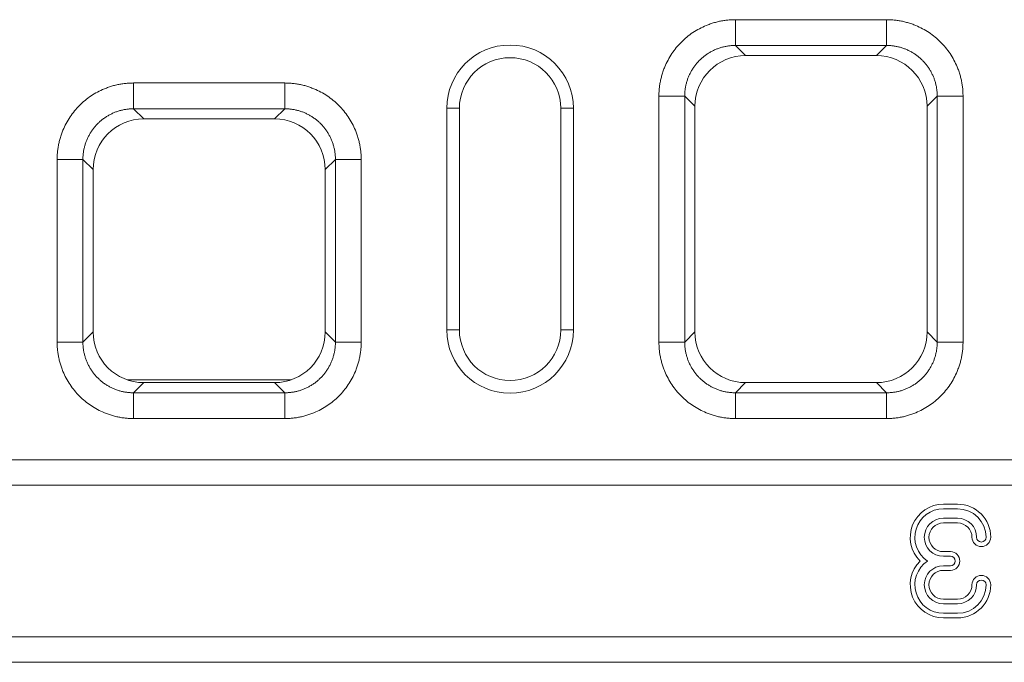
# Model space of a CAD drawing. Units: millimetres. Extents: x 59558 to 78877, y -17637 to -13660.
# Drawn here: x 62165 to 62320, y -14822 to -14720 of the extents above; entities that cross this region are included whole.
import ezdxf

# ---------------------------------------------------------------- set-up
doc = ezdxf.new("R2010")
doc.units = ezdxf.units.MM
doc.layers.add('DUENN-18', color=7, linetype='Continuous', lineweight=18)

msp = doc.modelspace()

# ---------------------------------------------------------------- linework, layer by layer
at = {"layer": 'DUENN-18'}
for p, q in [((62277.8413, -14720.0996), (62301.7016, -14720.0996)), ((62301.7016, -14724.1706), (62277.8413, -14724.1706)), ((62277.8413, -14724.1706), (62279.4459, -14725.7753)), ((62300.097, -14725.7753), (62301.7016, -14724.1706)), ((62279.4459, -14725.7753), (62300.097, -14725.7753)), ((62182.8413, -14730.0996), (62206.7016, -14730.0996)), ((62265.7715, -14771.0297), (62265.7715, -14732.1694)), ((62269.8425, -14732.1694), (62269.8425, -14771.0297)), ((62271.4471, -14733.774), (62269.8425, -14732.1694)), ((62309.7004, -14732.1694), (62308.0958, -14733.774)), ((62309.7004, -14771.0297), (62309.7004, -14732.1694)), ((62313.7715, -14732.1694), (62313.7715, -14771.0297)), ((62206.7016, -14734.1706), (62182.8413, -14734.1706)), ((62182.8413, -14734.1706), (62184.4459, -14735.7753)), ((62205.097, -14735.7753), (62206.7016, -14734.1706)), ((62234.2715, -14734.0996), (62232.2715, -14734.0996)), ((62232.2715, -14734.0996), (62232.2715, -14769.0996)), ((62234.2715, -14734.0996), (62234.2715, -14769.0996)), ((62250.2715, -14734.0996), (62252.2715, -14734.0996)), ((62250.2715, -14734.0996), (62250.2715, -14769.0996)), ((62252.2715, -14734.0996), (62252.2715, -14769.0996)), ((62271.4471, -14769.4251), (62271.4471, -14733.774)), ((62308.0958, -14769.4251), (62308.0958, -14733.774)), ((62184.4459, -14735.7753), (62205.097, -14735.7753)), ((62170.7715, -14771.0297), (62170.7715, -14742.1694)), ((62174.8425, -14742.1694), (62174.8425, -14771.0297)), ((62176.4471, -14743.774), (62174.8425, -14742.1694)), ((62214.7004, -14742.1694), (62213.0958, -14743.774)), ((62214.7004, -14771.0297), (62214.7004, -14742.1694)), ((62218.7715, -14742.1694), (62218.7715, -14771.0297)), ((62176.4471, -14769.4251), (62176.4471, -14743.774)), ((62213.0958, -14769.4251), (62213.0958, -14743.774)), ((62174.8425, -14771.0297), (62176.4471, -14769.4251)), ((62213.0958, -14769.4251), (62214.7004, -14771.0297)), ((62234.2715, -14769.0996), (62232.2715, -14769.0996)), ((62250.2715, -14769.0996), (62252.2715, -14769.0996)), ((62269.8425, -14771.0297), (62271.4471, -14769.4251)), ((62308.0958, -14769.4251), (62309.7004, -14771.0297)), ((62207.6764, -14776.9967), (62181.8665, -14776.9967)), ((62184.4459, -14777.4239), (62182.8413, -14779.0285)), ((62184.4459, -14777.4239), (62205.097, -14777.4239)), ((62206.7016, -14779.0285), (62205.097, -14777.4239)), ((62279.4459, -14777.4239), (62277.8413, -14779.0285)), ((62279.4459, -14777.4239), (62300.097, -14777.4239)), ((62301.7016, -14779.0285), (62300.097, -14777.4239)), ((62182.8413, -14779.0285), (62206.7016, -14779.0285)), ((62277.8413, -14779.0285), (62301.7016, -14779.0285)), ((62206.7016, -14783.0996), (62182.8413, -14783.0996)), ((62301.7016, -14783.0996), (62277.8413, -14783.0996)), ((61457.2715, -14789.5996), (62457.2715, -14789.5996)), ((61457.2715, -14793.5996), (62457.2715, -14793.5996)), ((62310.6641, -14796.6216), (62312.9141, -14796.6216)), ((62310.6641, -14797.3496), (62312.9141, -14797.3496)), ((62312.9141, -14798.8496), (62310.6641, -14798.8496)), ((62312.9141, -14799.5775), (62310.6641, -14799.5775)), ((62310.6641, -14804.1216), (62311.7891, -14804.1216)), ((62310.6641, -14804.8496), (62311.7891, -14804.8496)), ((62311.7891, -14806.3496), (62310.6641, -14806.3496)), ((62311.7891, -14807.0775), (62310.6641, -14807.0775)), ((62310.6641, -14811.6216), (62312.9141, -14811.6216)), ((62310.6641, -14812.3496), (62312.9141, -14812.3496)), ((62312.9141, -14813.8496), (62310.6641, -14813.8496)), ((62312.9141, -14814.5775), (62310.6641, -14814.5775)), ((61457.2715, -14817.5996), (62457.2715, -14817.5996)), ((61457.2715, -14821.5996), (62457.2715, -14821.5996))]:
    msp.add_line(p, q, dxfattribs=at)
for centre, radius, start, end in [((62242.2715, -14734.0996), 10, 0, 180), ((62242.2715, -14734.0996), 8, 0, 180), ((62242.2715, -14769.0996), 10, 180, 0), ((62242.2715, -14769.0996), 8, 180, 0), ((62310.6641, -14801.8496), 5.2279, 90, 225.831984), ((62312.9141, -14801.8496), 5.2279, 0, 90), ((62310.6641, -14801.8496), 4.5, 90, 236.44269), ((62312.9141, -14801.8496), 4.5, 0, 90), ((62310.6641, -14801.8496), 3, 90, 270), ((62310.6641, -14801.8496), 2.2721, 90, 270), ((62312.9141, -14801.8496), 3, 0, 90), ((62312.9141, -14801.8496), 2.2721, 0, 90), ((62316.6641, -14801.8496), 1.4779, 180, 0), ((62316.6641, -14801.8496), 0.75, 180, 0), ((62311.7891, -14805.5996), 1.4779, 270, 90), ((62310.6641, -14809.3496), 5.2279, 134.168016, 270), ((62310.6641, -14809.3496), 4.5, 123.55731, 270), ((62311.7891, -14805.5996), 0.75, 270, 90), ((62310.6641, -14809.3496), 3, 90, 270), ((62310.6641, -14809.3496), 2.2721, 90, 270), ((62316.6641, -14809.3496), 1.4779, 0, 180), ((62316.6641, -14809.3496), 0.75, 0, 180), ((62312.9141, -14809.3496), 5.2279, 270, 0), ((62312.9141, -14809.3496), 2.2721, 270, 0), ((62312.9141, -14809.3496), 4.5, 270, 0), ((62312.9141, -14809.3496), 3, 270, 0)]:
    msp.add_arc(centre, radius, start, end, dxfattribs=at)
for centre, major_axis in [((62279.4484, -14733.7765), (5.6586, -5.6586)), ((62300.0946, -14733.7765), (-5.6586, -5.6586)), ((62184.4484, -14743.7765), (5.6586, -5.6586)), ((62205.0946, -14743.7765), (-5.6586, -5.6586)), ((62184.4484, -14769.4227), (5.6586, 5.6586)), ((62205.0946, -14769.4227), (-5.6586, 5.6586)), ((62279.4484, -14769.4227), (5.6586, 5.6586)), ((62300.0946, -14769.4227), (-5.6586, 5.6586))]:
    msp.add_ellipse(centre, major_axis=major_axis, ratio=0.99969546, start_param=2.35634678, end_param=3.92683852, dxfattribs=at)
for points, knots in [([(62265.7715, -14732.1694), (62265.7719, -14732.0568), (62265.7729, -14731.832), (62265.7865, -14731.4954), (62265.8091, -14731.16), (62265.8415, -14730.8259), (62265.8834, -14730.493), (62265.935, -14730.1613), (62265.9962, -14729.8309), (62266.0671, -14729.5018), (62266.1475, -14729.1738), (62266.2376, -14728.8472), (62266.3372, -14728.5217), (62266.4465, -14728.1975), (62266.5655, -14727.8746), (62266.9448, -14726.9251), (62267.742, -14725.4172), (62269.2519, -14723.5805), (62271.0889, -14722.0702), (62272.6985, -14721.2193), (62273.8657, -14720.7709), (62274.5159, -14720.5615), (62275.1712, -14720.3907), (62275.8316, -14720.2583), (62276.497, -14720.1652), (62277.1675, -14720.108), (62277.6164, -14720.1024), (62277.8413, -14720.0996)], [0, 0, 0, 0, 0.017829959, 0.035606963, 0.05334562, 0.071060634, 0.088766766, 0.1064788, 0.124211506, 0.141979602, 0.159797718, 0.177680361, 0.195641883, 0.213696446, 0.231857995, 0.250140232, 0.375642114, 0.500011943, 0.624331385, 0.749883677, 0.786312615, 0.822317395, 0.858010586, 0.893507718, 0.928926242, 0.96438439, 1, 1, 1, 1]), ([(62301.7016, -14720.0996), (62301.8142, -14720.1001), (62302.039, -14720.101), (62302.3757, -14720.1147), (62302.711, -14720.1372), (62303.0452, -14720.1696), (62303.3781, -14720.2116), (62303.7097, -14720.2632), (62304.0401, -14720.3244), (62304.3693, -14720.3952), (62304.6972, -14720.4756), (62305.0239, -14720.5657), (62305.3493, -14720.6654), (62305.6735, -14720.7747), (62305.9965, -14720.8936), (62306.946, -14721.2729), (62308.4538, -14722.0701), (62310.2906, -14723.58), (62311.8009, -14725.417), (62312.6518, -14727.0266), (62313.1002, -14728.1938), (62313.3096, -14728.844), (62313.4803, -14729.4993), (62313.6127, -14730.1597), (62313.7058, -14730.8251), (62313.7631, -14731.4957), (62313.7687, -14731.9445), (62313.7715, -14732.1694)], [0, 0, 0, 0, 0.01782996, 0.03560696, 0.05334562, 0.07106063, 0.08876677, 0.1064788, 0.12421151, 0.1419796, 0.15979772, 0.17768036, 0.19564188, 0.21369645, 0.231858, 0.25014023, 0.37564211, 0.50001194, 0.62433139, 0.74988368, 0.78631262, 0.8223174, 0.85801059, 0.89350772, 0.92892624, 0.96438439, 1, 1, 1, 1]), ([(62277.8413, -14724.1706), (62277.7502, -14724.1715), (62277.5681, -14724.1733), (62277.2952, -14724.1878), (62277.023, -14724.2109), (62276.7517, -14724.2435), (62276.4817, -14724.2852), (62276.2132, -14724.3362), (62275.9467, -14724.3963), (62275.6824, -14724.4655), (62275.4206, -14724.5436), (62275.1617, -14724.6307), (62274.9058, -14724.7265), (62274.6534, -14724.831), (62274.4047, -14724.9441), (62274.1601, -14725.0656), (62273.9197, -14725.1954), (62273.6839, -14725.3333), (62273.4529, -14725.4792), (62273.2271, -14725.6329), (62273.0066, -14725.7942), (62272.7918, -14725.9629), (62272.5829, -14726.1389), (62272.3801, -14726.3219), (62272.1836, -14726.5117), (62271.9938, -14726.7082), (62271.8108, -14726.911), (62271.6348, -14727.1199), (62271.4661, -14727.3347), (62271.3047, -14727.5552), (62271.1511, -14727.781), (62271.0052, -14728.012), (62270.8673, -14728.2478), (62270.7375, -14728.4882), (62270.616, -14728.7329), (62270.5029, -14728.9815), (62270.3984, -14729.234), (62270.3025, -14729.4898), (62270.2155, -14729.7487), (62270.1373, -14730.0105), (62270.0682, -14730.2748), (62270.0081, -14730.5414), (62269.9571, -14730.8098), (62269.9153, -14731.0798), (62269.8828, -14731.3511), (62269.8596, -14731.6233), (62269.8452, -14731.8962), (62269.8434, -14732.0784), (62269.8425, -14732.1694)], [0, 0, 0, 0, 0.02174387, 0.04348711, 0.06522974, 0.0869718, 0.10871331, 0.13045431, 0.15219482, 0.17393487, 0.19567449, 0.21741371, 0.23915255, 0.26089105, 0.28262923, 0.30436713, 0.32610476, 0.34784217, 0.36957938, 0.39131641, 0.4130533, 0.43479008, 0.45652677, 0.4782634, 0.5, 0.5217366, 0.54347323, 0.56520992, 0.5869467, 0.60868359, 0.63042062, 0.65215783, 0.67389524, 0.69563287, 0.71737077, 0.73910895, 0.76084745, 0.78258629, 0.80432551, 0.82606513, 0.84780518, 0.86954569, 0.89128669, 0.9130282, 0.93477026, 0.95651289, 0.97825613, 1, 1, 1, 1]), ([(62309.7004, -14732.1694), (62309.6995, -14732.0784), (62309.6977, -14731.8962), (62309.6833, -14731.6233), (62309.6602, -14731.3511), (62309.6276, -14731.0798), (62309.5858, -14730.8098), (62309.5348, -14730.5414), (62309.4747, -14730.2748), (62309.4056, -14730.0105), (62309.3274, -14729.7487), (62309.2404, -14729.4898), (62309.1445, -14729.234), (62309.04, -14728.9815), (62308.9269, -14728.7329), (62308.8054, -14728.4882), (62308.6757, -14728.2478), (62308.5378, -14728.012), (62308.3919, -14727.781), (62308.2382, -14727.5552), (62308.0769, -14727.3347), (62307.9081, -14727.1199), (62307.7321, -14726.911), (62307.5491, -14726.7082), (62307.3593, -14726.5117), (62307.1629, -14726.3219), (62306.9601, -14726.1389), (62306.7511, -14725.9629), (62306.5363, -14725.7942), (62306.3159, -14725.6329), (62306.09, -14725.4792), (62305.8591, -14725.3333), (62305.6232, -14725.1954), (62305.3829, -14725.0656), (62305.1382, -14724.9441), (62304.8895, -14724.831), (62304.6371, -14724.7265), (62304.3813, -14724.6307), (62304.1223, -14724.5436), (62303.8605, -14724.4655), (62303.5962, -14724.3963), (62303.3297, -14724.3362), (62303.0613, -14724.2852), (62302.7912, -14724.2435), (62302.52, -14724.2109), (62302.2477, -14724.1878), (62301.9748, -14724.1733), (62301.7927, -14724.1715), (62301.7016, -14724.1706)], [0, 0, 0, 0, 0.021743869, 0.043487106, 0.06522974, 0.0869718, 0.108713315, 0.130454312, 0.152194821, 0.173934871, 0.195674489, 0.217413706, 0.23915255, 0.260891048, 0.282629231, 0.304367126, 0.326104763, 0.347842171, 0.369579377, 0.391316411, 0.413053301, 0.434790076, 0.456526765, 0.478263397, 0.5, 0.521736603, 0.543473235, 0.565209924, 0.586946699, 0.608683589, 0.630420623, 0.652157829, 0.673895237, 0.695632874, 0.717370769, 0.739108952, 0.76084745, 0.782586294, 0.804325511, 0.826065129, 0.847805179, 0.869545688, 0.891286685, 0.9130282, 0.93477026, 0.956512894, 0.978256131, 1, 1, 1, 1]), ([(62170.7715, -14742.1694), (62170.7719, -14742.0568), (62170.7729, -14741.832), (62170.7865, -14741.4954), (62170.8091, -14741.16), (62170.8415, -14740.8259), (62170.8834, -14740.493), (62170.935, -14740.1613), (62170.9962, -14739.8309), (62171.0671, -14739.5018), (62171.1475, -14739.1738), (62171.2376, -14738.8472), (62171.3372, -14738.5217), (62171.4465, -14738.1975), (62171.5655, -14737.8746), (62171.9448, -14736.9251), (62172.742, -14735.4172), (62174.2519, -14733.5805), (62176.0889, -14732.0702), (62177.6985, -14731.2193), (62178.8657, -14730.7709), (62179.5159, -14730.5615), (62180.1712, -14730.3907), (62180.8316, -14730.2583), (62181.497, -14730.1652), (62182.1675, -14730.108), (62182.6164, -14730.1024), (62182.8413, -14730.0996)], [0, 0, 0, 0, 0.01782996, 0.03560696, 0.05334562, 0.07106063, 0.08876677, 0.1064788, 0.12421151, 0.1419796, 0.15979772, 0.17768036, 0.19564188, 0.21369645, 0.231858, 0.25014023, 0.37564211, 0.50001194, 0.62433139, 0.74988368, 0.78631262, 0.8223174, 0.85801059, 0.89350772, 0.92892624, 0.96438439, 1, 1, 1, 1]), ([(62206.7016, -14730.0996), (62206.8142, -14730.1001), (62207.039, -14730.101), (62207.3757, -14730.1147), (62207.711, -14730.1372), (62208.0452, -14730.1696), (62208.3781, -14730.2116), (62208.7097, -14730.2632), (62209.0401, -14730.3244), (62209.3693, -14730.3952), (62209.6972, -14730.4756), (62210.0239, -14730.5657), (62210.3493, -14730.6654), (62210.6735, -14730.7747), (62210.9965, -14730.8936), (62211.946, -14731.2729), (62213.4538, -14732.0701), (62215.2906, -14733.58), (62216.8009, -14735.417), (62217.6518, -14737.0266), (62218.1002, -14738.1938), (62218.3096, -14738.844), (62218.4803, -14739.4993), (62218.6127, -14740.1597), (62218.7058, -14740.8251), (62218.7631, -14741.4957), (62218.7687, -14741.9445), (62218.7715, -14742.1694)], [0, 0, 0, 0, 0.017829959, 0.035606963, 0.05334562, 0.071060634, 0.088766766, 0.1064788, 0.124211506, 0.141979602, 0.159797718, 0.177680361, 0.195641883, 0.213696446, 0.231857995, 0.250140232, 0.375642114, 0.500011943, 0.624331385, 0.749883677, 0.786312615, 0.822317396, 0.858010586, 0.893507718, 0.928926242, 0.96438439, 1, 1, 1, 1]), ([(62182.8413, -14734.1706), (62182.7502, -14734.1715), (62182.5681, -14734.1733), (62182.2952, -14734.1878), (62182.023, -14734.2109), (62181.7517, -14734.2435), (62181.4817, -14734.2852), (62181.2132, -14734.3362), (62180.9467, -14734.3963), (62180.6824, -14734.4655), (62180.4206, -14734.5436), (62180.1617, -14734.6307), (62179.9058, -14734.7265), (62179.6534, -14734.831), (62179.4047, -14734.9441), (62179.1601, -14735.0656), (62178.9197, -14735.1954), (62178.6839, -14735.3333), (62178.4529, -14735.4792), (62178.2271, -14735.6329), (62178.0066, -14735.7942), (62177.7918, -14735.9629), (62177.5829, -14736.1389), (62177.3801, -14736.3219), (62177.1836, -14736.5117), (62176.9938, -14736.7082), (62176.8108, -14736.911), (62176.6348, -14737.1199), (62176.4661, -14737.3347), (62176.3047, -14737.5552), (62176.1511, -14737.781), (62176.0052, -14738.012), (62175.8673, -14738.2478), (62175.7375, -14738.4882), (62175.616, -14738.7329), (62175.5029, -14738.9815), (62175.3984, -14739.234), (62175.3025, -14739.4898), (62175.2155, -14739.7487), (62175.1373, -14740.0105), (62175.0682, -14740.2748), (62175.0081, -14740.5414), (62174.9571, -14740.8098), (62174.9153, -14741.0798), (62174.8828, -14741.3511), (62174.8596, -14741.6233), (62174.8452, -14741.8962), (62174.8434, -14742.0784), (62174.8425, -14742.1694)], [0, 0, 0, 0, 0.021743869, 0.043487106, 0.06522974, 0.0869718, 0.108713315, 0.130454312, 0.152194821, 0.173934871, 0.195674489, 0.217413706, 0.23915255, 0.260891048, 0.282629231, 0.304367126, 0.326104763, 0.347842171, 0.369579377, 0.391316411, 0.413053301, 0.434790076, 0.456526765, 0.478263397, 0.5, 0.521736603, 0.543473235, 0.565209924, 0.586946699, 0.608683589, 0.630420623, 0.652157829, 0.673895237, 0.695632874, 0.717370769, 0.739108952, 0.76084745, 0.782586294, 0.804325511, 0.826065129, 0.847805179, 0.869545688, 0.891286685, 0.9130282, 0.93477026, 0.956512894, 0.978256131, 1, 1, 1, 1]), ([(62214.7004, -14742.1694), (62214.6995, -14742.0784), (62214.6977, -14741.8962), (62214.6833, -14741.6234), (62214.6602, -14741.3511), (62214.6276, -14741.0799), (62214.5858, -14740.8099), (62214.5349, -14740.5414), (62214.4748, -14740.2749), (62214.4056, -14740.0106), (62214.3275, -14739.7489), (62214.2404, -14739.4899), (62214.1446, -14739.2341), (62214.0401, -14738.9817), (62213.927, -14738.733), (62213.8055, -14738.4883), (62213.6757, -14738.2479), (62213.5378, -14738.0121), (62213.392, -14737.7812), (62213.2383, -14737.5553), (62213.077, -14737.3349), (62212.9082, -14737.1201), (62212.7323, -14736.9111), (62212.5493, -14736.7083), (62212.3594, -14736.5119), (62212.163, -14736.322), (62211.9602, -14736.139), (62211.7513, -14735.963), (62211.5365, -14735.7943), (62211.316, -14735.633), (62211.0902, -14735.4793), (62210.8592, -14735.3334), (62210.6234, -14735.1955), (62210.383, -14735.0657), (62210.1383, -14734.9442), (62209.8896, -14734.8311), (62209.6372, -14734.7266), (62209.3814, -14734.6307), (62209.1224, -14734.5437), (62208.8606, -14734.4655), (62208.5963, -14734.3963), (62208.3298, -14734.3362), (62208.0613, -14734.2852), (62207.7913, -14734.2435), (62207.52, -14734.2109), (62207.2477, -14734.1878), (62206.9748, -14734.1733), (62206.7927, -14734.1715), (62206.7016, -14734.1706)], [0, 0, 0, 0, 0.02174256, 0.04348455, 0.065226, 0.08696693, 0.10870737, 0.13044735, 0.1521869, 0.17392605, 0.19566482, 0.21740326, 0.23914137, 0.26087921, 0.28261678, 0.30435412, 0.32609127, 0.34782824, 0.36956506, 0.39130178, 0.41303841, 0.43477498, 0.45651152, 0.47824807, 0.49998464, 0.52172127, 0.54345799, 0.56519483, 0.5869318, 0.60866895, 0.63040631, 0.65214389, 0.67388173, 0.69561986, 0.71735831, 0.7390971, 0.76083627, 0.78257584, 0.80431584, 0.8260563, 0.84779725, 0.86953872, 0.89128073, 0.91302332, 0.93476651, 0.95651034, 0.97825482, 1, 1, 1, 1]), ([(62182.8413, -14783.0996), (62182.7287, -14783.0991), (62182.5039, -14783.0981), (62182.1673, -14783.0845), (62181.8319, -14783.0619), (62181.4978, -14783.0295), (62181.1649, -14782.9876), (62180.8332, -14782.936), (62180.5028, -14782.8748), (62180.1736, -14782.804), (62179.8457, -14782.7235), (62179.519, -14782.6335), (62179.1936, -14782.5338), (62178.8694, -14782.4245), (62178.5465, -14782.3056), (62177.5969, -14781.9263), (62176.0891, -14781.1291), (62174.2524, -14779.6192), (62172.7421, -14777.7821), (62171.8912, -14776.1725), (62171.4427, -14775.0054), (62171.2333, -14774.3551), (62171.0626, -14773.6999), (62170.9302, -14773.0395), (62170.8371, -14772.374), (62170.7799, -14771.7035), (62170.7743, -14771.2547), (62170.7715, -14771.0297)], [0, 0, 0, 0, 0.01782996, 0.03560696, 0.05334562, 0.07106063, 0.08876677, 0.1064788, 0.12421151, 0.1419796, 0.15979772, 0.17768036, 0.19564188, 0.21369645, 0.231858, 0.25014023, 0.37564211, 0.50001194, 0.62433139, 0.74988368, 0.78631262, 0.8223174, 0.85801059, 0.89350772, 0.92892624, 0.96438439, 1, 1, 1, 1]), ([(62174.8425, -14771.0297), (62174.8434, -14771.1208), (62174.8452, -14771.3029), (62174.8596, -14771.5758), (62174.8828, -14771.8481), (62174.9153, -14772.1194), (62174.9571, -14772.3894), (62175.0081, -14772.6578), (62175.0682, -14772.9243), (62175.1373, -14773.1886), (62175.2155, -14773.4504), (62175.3025, -14773.7094), (62175.3984, -14773.9652), (62175.5029, -14774.2176), (62175.616, -14774.4663), (62175.7375, -14774.711), (62175.8673, -14774.9514), (62176.0052, -14775.1872), (62176.1511, -14775.4181), (62176.3047, -14775.644), (62176.4661, -14775.8644), (62176.6348, -14776.0793), (62176.8108, -14776.2882), (62176.9938, -14776.491), (62177.1836, -14776.6874), (62177.3801, -14776.8773), (62177.5829, -14777.0603), (62177.7918, -14777.2362), (62178.0066, -14777.405), (62178.2271, -14777.5663), (62178.4529, -14777.72), (62178.6839, -14777.8659), (62178.9197, -14778.0038), (62179.1601, -14778.1336), (62179.4047, -14778.2551), (62179.6534, -14778.3681), (62179.9058, -14778.4727), (62180.1617, -14778.5685), (62180.4206, -14778.6555), (62180.6824, -14778.7337), (62180.9467, -14778.8029), (62181.2132, -14778.863), (62181.4817, -14778.9139), (62181.7517, -14778.9557), (62182.023, -14778.9883), (62182.2952, -14779.0114), (62182.5681, -14779.0259), (62182.7502, -14779.0276), (62182.8413, -14779.0285)], [0, 0, 0, 0, 0.02174387, 0.04348711, 0.06522974, 0.0869718, 0.10871331, 0.13045431, 0.15219482, 0.17393487, 0.19567449, 0.21741371, 0.23915255, 0.26089105, 0.28262923, 0.30436713, 0.32610476, 0.34784217, 0.36957938, 0.39131641, 0.4130533, 0.43479008, 0.45652677, 0.4782634, 0.5, 0.5217366, 0.54347323, 0.56520992, 0.5869467, 0.60868359, 0.63042062, 0.65215783, 0.67389524, 0.69563287, 0.71737077, 0.73910895, 0.76084745, 0.78258629, 0.80432551, 0.82606513, 0.84780518, 0.86954569, 0.89128669, 0.9130282, 0.93477026, 0.95651289, 0.97825613, 1, 1, 1, 1]), ([(62218.7715, -14771.0297), (62218.771, -14771.1423), (62218.77, -14771.3672), (62218.7564, -14771.7038), (62218.7338, -14772.0391), (62218.7014, -14772.3733), (62218.6595, -14772.7062), (62218.6079, -14773.0378), (62218.5467, -14773.3682), (62218.4759, -14773.6974), (62218.3954, -14774.0253), (62218.3054, -14774.352), (62218.2057, -14774.6774), (62218.0964, -14775.0016), (62217.9775, -14775.3246), (62217.5982, -14776.2741), (62216.8009, -14777.7819), (62215.291, -14779.6187), (62213.454, -14781.129), (62211.8444, -14781.9799), (62210.6772, -14782.4283), (62210.027, -14782.6377), (62209.3717, -14782.8085), (62208.7113, -14782.9409), (62208.0459, -14783.034), (62207.3754, -14783.0912), (62206.9265, -14783.0968), (62206.7016, -14783.0996)], [0, 0, 0, 0, 0.01782996, 0.03560696, 0.05334562, 0.07106063, 0.08876677, 0.1064788, 0.12421151, 0.1419796, 0.15979772, 0.17768036, 0.19564188, 0.21369645, 0.231858, 0.25014023, 0.37564211, 0.50001194, 0.62433139, 0.74988368, 0.78631262, 0.8223174, 0.85801059, 0.89350772, 0.92892624, 0.96438439, 1, 1, 1, 1]), ([(62206.7016, -14779.0285), (62206.7927, -14779.0276), (62206.9748, -14779.0259), (62207.2477, -14779.0114), (62207.52, -14778.9883), (62207.7913, -14778.9557), (62208.0613, -14778.9139), (62208.3298, -14778.863), (62208.5963, -14778.8028), (62208.8606, -14778.7337), (62209.1224, -14778.6555), (62209.3814, -14778.5684), (62209.6372, -14778.4726), (62209.8896, -14778.3681), (62210.1383, -14778.255), (62210.383, -14778.1335), (62210.6234, -14778.0037), (62210.8592, -14777.8658), (62211.0902, -14777.7199), (62211.316, -14777.5662), (62211.5365, -14777.4049), (62211.7513, -14777.2361), (62211.9602, -14777.0601), (62212.163, -14776.8771), (62212.3594, -14776.6873), (62212.5493, -14776.4908), (62212.7323, -14776.288), (62212.9082, -14776.0791), (62213.077, -14775.8643), (62213.2383, -14775.6438), (62213.392, -14775.418), (62213.5378, -14775.187), (62213.6757, -14774.9512), (62213.8055, -14774.7108), (62213.927, -14774.4662), (62214.0401, -14774.2175), (62214.1446, -14773.9651), (62214.2404, -14773.7093), (62214.3275, -14773.4503), (62214.4056, -14773.1885), (62214.4748, -14772.9242), (62214.5349, -14772.6577), (62214.5858, -14772.3893), (62214.6276, -14772.1193), (62214.6602, -14771.848), (62214.6833, -14771.5758), (62214.6977, -14771.3029), (62214.6995, -14771.1208), (62214.7004, -14771.0297)], [0, 0, 0, 0, 0.02174518, 0.04348966, 0.06523349, 0.08697668, 0.10871927, 0.13046128, 0.15220275, 0.1739437, 0.19568416, 0.21742416, 0.23916373, 0.2609029, 0.28264169, 0.30438014, 0.32611827, 0.34785611, 0.36959369, 0.39133105, 0.4130682, 0.43480517, 0.45654201, 0.47827873, 0.50001536, 0.52175193, 0.54348848, 0.56522502, 0.58696159, 0.60869822, 0.63043494, 0.65217176, 0.67390873, 0.69564588, 0.71738322, 0.73912079, 0.76085863, 0.78259674, 0.80433518, 0.82607395, 0.8478131, 0.86955265, 0.89129263, 0.91303307, 0.934774, 0.95651545, 0.97825744, 1, 1, 1, 1]), ([(62277.8413, -14783.0996), (62277.7287, -14783.0991), (62277.5039, -14783.0981), (62277.1673, -14783.0845), (62276.8319, -14783.0619), (62276.4978, -14783.0295), (62276.1649, -14782.9876), (62275.8332, -14782.936), (62275.5028, -14782.8748), (62275.1736, -14782.804), (62274.8457, -14782.7235), (62274.519, -14782.6335), (62274.1936, -14782.5338), (62273.8694, -14782.4245), (62273.5465, -14782.3056), (62272.5969, -14781.9263), (62271.0891, -14781.1291), (62269.2524, -14779.6192), (62267.7421, -14777.7821), (62266.8912, -14776.1725), (62266.4427, -14775.0054), (62266.2333, -14774.3551), (62266.0626, -14773.6999), (62265.9302, -14773.0395), (62265.8371, -14772.374), (62265.7799, -14771.7035), (62265.7743, -14771.2547), (62265.7715, -14771.0297)], [0, 0, 0, 0, 0.01782996, 0.03560696, 0.05334562, 0.07106063, 0.08876677, 0.1064788, 0.12421151, 0.1419796, 0.15979772, 0.17768036, 0.19564188, 0.21369645, 0.231858, 0.25014023, 0.37564211, 0.50001194, 0.62433139, 0.74988368, 0.78631262, 0.8223174, 0.85801059, 0.89350772, 0.92892624, 0.96438439, 1, 1, 1, 1]), ([(62269.8425, -14771.0297), (62269.8434, -14771.1208), (62269.8452, -14771.3029), (62269.8596, -14771.5758), (62269.8828, -14771.8481), (62269.9153, -14772.1194), (62269.9571, -14772.3894), (62270.0081, -14772.6578), (62270.0682, -14772.9243), (62270.1373, -14773.1886), (62270.2155, -14773.4504), (62270.3025, -14773.7094), (62270.3984, -14773.9652), (62270.5029, -14774.2176), (62270.616, -14774.4663), (62270.7375, -14774.711), (62270.8673, -14774.9514), (62271.0052, -14775.1872), (62271.1511, -14775.4181), (62271.3047, -14775.644), (62271.4661, -14775.8644), (62271.6348, -14776.0793), (62271.8108, -14776.2882), (62271.9938, -14776.491), (62272.1836, -14776.6874), (62272.3801, -14776.8773), (62272.5829, -14777.0603), (62272.7918, -14777.2362), (62273.0066, -14777.405), (62273.2271, -14777.5663), (62273.4529, -14777.72), (62273.6839, -14777.8659), (62273.9197, -14778.0038), (62274.1601, -14778.1336), (62274.4047, -14778.2551), (62274.6534, -14778.3681), (62274.9058, -14778.4727), (62275.1617, -14778.5685), (62275.4206, -14778.6555), (62275.6824, -14778.7337), (62275.9467, -14778.8029), (62276.2132, -14778.863), (62276.4817, -14778.9139), (62276.7517, -14778.9557), (62277.023, -14778.9883), (62277.2952, -14779.0114), (62277.5681, -14779.0259), (62277.7502, -14779.0276), (62277.8413, -14779.0285)], [0, 0, 0, 0, 0.02174387, 0.04348711, 0.06522974, 0.0869718, 0.10871331, 0.13045431, 0.15219482, 0.17393487, 0.19567449, 0.21741371, 0.23915255, 0.26089105, 0.28262923, 0.30436713, 0.32610476, 0.34784217, 0.36957938, 0.39131641, 0.4130533, 0.43479008, 0.45652677, 0.4782634, 0.5, 0.5217366, 0.54347323, 0.56520992, 0.5869467, 0.60868359, 0.63042062, 0.65215783, 0.67389524, 0.69563287, 0.71737077, 0.73910895, 0.76084745, 0.78258629, 0.80432551, 0.82606513, 0.84780518, 0.86954569, 0.89128669, 0.9130282, 0.93477026, 0.95651289, 0.97825613, 1, 1, 1, 1]), ([(62313.7715, -14771.0297), (62313.771, -14771.1423), (62313.77, -14771.3672), (62313.7564, -14771.7038), (62313.7338, -14772.0391), (62313.7014, -14772.3733), (62313.6595, -14772.7062), (62313.6079, -14773.0378), (62313.5467, -14773.3682), (62313.4759, -14773.6974), (62313.3954, -14774.0253), (62313.3054, -14774.352), (62313.2057, -14774.6774), (62313.0964, -14775.0016), (62312.9775, -14775.3246), (62312.5982, -14776.2741), (62311.8009, -14777.7819), (62310.291, -14779.6187), (62308.454, -14781.129), (62306.8444, -14781.9799), (62305.6772, -14782.4283), (62305.027, -14782.6377), (62304.3717, -14782.8085), (62303.7113, -14782.9409), (62303.0459, -14783.034), (62302.3754, -14783.0912), (62301.9265, -14783.0968), (62301.7016, -14783.0996)], [0, 0, 0, 0, 0.01782996, 0.03560696, 0.05334562, 0.07106063, 0.08876677, 0.1064788, 0.12421151, 0.1419796, 0.15979772, 0.17768036, 0.19564188, 0.21369645, 0.231858, 0.25014023, 0.37564211, 0.50001194, 0.62433139, 0.74988368, 0.78631262, 0.8223174, 0.85801059, 0.89350772, 0.92892624, 0.96438439, 1, 1, 1, 1]), ([(62301.7016, -14779.0285), (62301.7927, -14779.0276), (62301.9748, -14779.0259), (62302.2477, -14779.0114), (62302.52, -14778.9883), (62302.7913, -14778.9557), (62303.0613, -14778.9139), (62303.3298, -14778.863), (62303.5963, -14778.8028), (62303.8606, -14778.7337), (62304.1224, -14778.6555), (62304.3814, -14778.5684), (62304.6372, -14778.4726), (62304.8896, -14778.3681), (62305.1383, -14778.255), (62305.383, -14778.1335), (62305.6234, -14778.0037), (62305.8592, -14777.8658), (62306.0902, -14777.7199), (62306.316, -14777.5662), (62306.5365, -14777.4049), (62306.7513, -14777.2361), (62306.9602, -14777.0601), (62307.163, -14776.8771), (62307.3594, -14776.6873), (62307.5493, -14776.4908), (62307.7323, -14776.288), (62307.9082, -14776.0791), (62308.077, -14775.8643), (62308.2383, -14775.6438), (62308.392, -14775.418), (62308.5378, -14775.187), (62308.6757, -14774.9512), (62308.8055, -14774.7108), (62308.927, -14774.4662), (62309.0401, -14774.2175), (62309.1446, -14773.9651), (62309.2404, -14773.7093), (62309.3275, -14773.4503), (62309.4056, -14773.1885), (62309.4748, -14772.9242), (62309.5349, -14772.6577), (62309.5858, -14772.3893), (62309.6276, -14772.1193), (62309.6602, -14771.848), (62309.6833, -14771.5758), (62309.6977, -14771.3029), (62309.6995, -14771.1208), (62309.7004, -14771.0297)], [0, 0, 0, 0, 0.021745176, 0.043489662, 0.065233487, 0.086976679, 0.108719268, 0.130461282, 0.152202749, 0.173943699, 0.19568416, 0.217424161, 0.23916373, 0.260902896, 0.282641689, 0.304380136, 0.326118266, 0.347856109, 0.369593692, 0.391331045, 0.413068197, 0.434805175, 0.456542009, 0.478278727, 0.500015359, 0.521751933, 0.543488477, 0.565225021, 0.586961592, 0.608698221, 0.630434935, 0.652171764, 0.673908735, 0.695645878, 0.717383222, 0.739120795, 0.760858625, 0.782596743, 0.804335176, 0.826073952, 0.847813102, 0.869552653, 0.891292635, 0.913033075, 0.934774003, 0.956515447, 0.978257437, 1, 1, 1, 1])]:
    msp.add_open_spline(points, degree=3, knots=knots, dxfattribs=at)
for points in [[(62277.8413, -14724.1706), (62277.8413, -14722.8136), (62277.8413, -14721.4566), (62277.8413, -14720.0996)], [(62301.7016, -14720.0996), (62301.7016, -14721.4566), (62301.7016, -14722.8136), (62301.7016, -14724.1706)], [(62182.8413, -14734.1706), (62182.8413, -14732.8136), (62182.8413, -14731.4566), (62182.8413, -14730.0996)], [(62206.7016, -14730.0996), (62206.7016, -14731.4566), (62206.7016, -14732.8136), (62206.7016, -14734.1706)], [(62269.8425, -14732.1694), (62268.4855, -14732.1694), (62267.1285, -14732.1694), (62265.7715, -14732.1694)], [(62313.7715, -14732.1694), (62312.4144, -14732.1694), (62311.0574, -14732.1694), (62309.7004, -14732.1694)], [(62174.8425, -14742.1694), (62173.4855, -14742.1694), (62172.1285, -14742.1694), (62170.7715, -14742.1694)], [(62218.7715, -14742.1694), (62217.4144, -14742.1694), (62216.0574, -14742.1694), (62214.7004, -14742.1694)], [(62174.8425, -14771.0297), (62173.4855, -14771.0297), (62172.1285, -14771.0297), (62170.7715, -14771.0297)], [(62218.7715, -14771.0297), (62217.4144, -14771.0297), (62216.0574, -14771.0297), (62214.7004, -14771.0297)], [(62269.8425, -14771.0297), (62268.4855, -14771.0297), (62267.1285, -14771.0297), (62265.7715, -14771.0297)], [(62313.7715, -14771.0297), (62312.4144, -14771.0297), (62311.0574, -14771.0297), (62309.7004, -14771.0297)], [(62182.8413, -14779.0285), (62182.8413, -14780.3855), (62182.8413, -14781.7426), (62182.8413, -14783.0996)], [(62206.7016, -14783.0996), (62206.7016, -14781.7426), (62206.7016, -14780.3855), (62206.7016, -14779.0285)], [(62277.8413, -14779.0285), (62277.8413, -14780.3855), (62277.8413, -14781.7426), (62277.8413, -14783.0996)], [(62301.7016, -14783.0996), (62301.7016, -14781.7426), (62301.7016, -14780.3855), (62301.7016, -14779.0285)]]:
    msp.add_open_spline(points, degree=3, dxfattribs=at)

doc.saveas('drawing.dxf')
